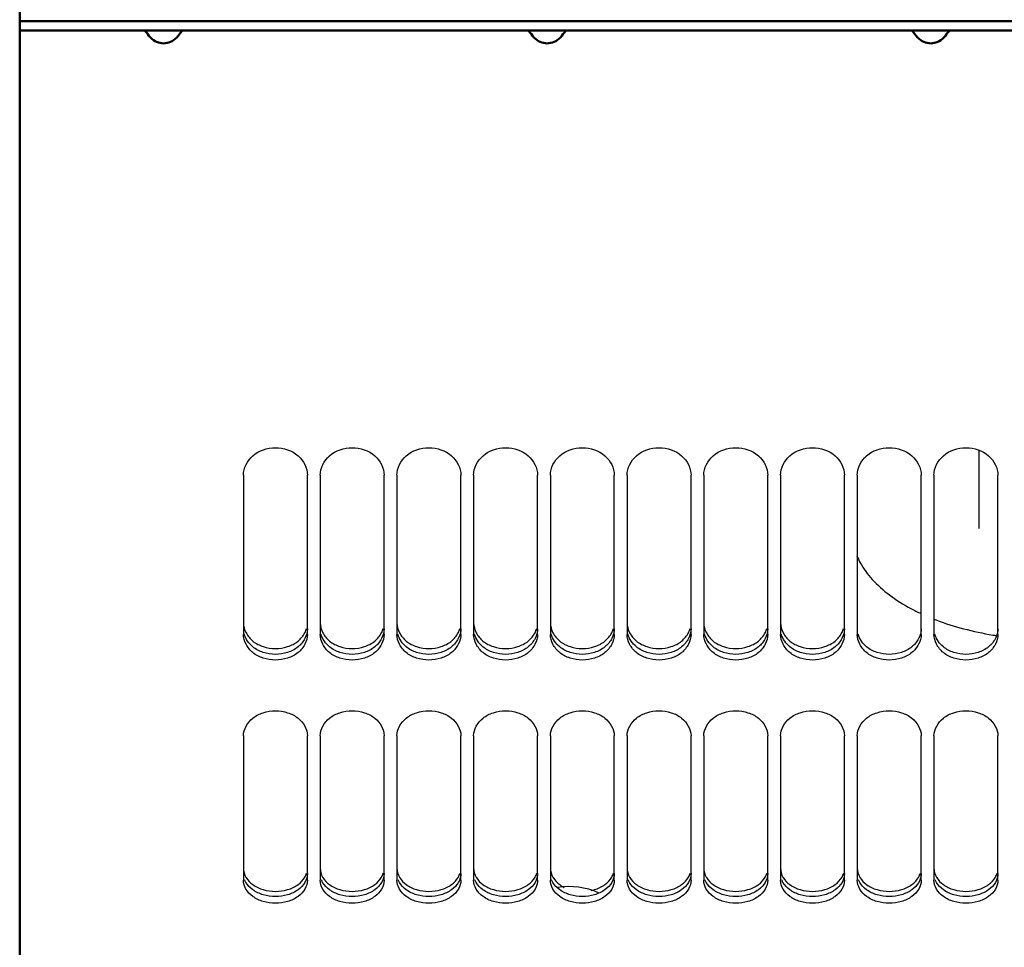
# Model space of a CAD drawing. Units: millimetres. Extents: x 2960 to 7712, y -1239 to 2121.
# Drawn here: x 5096 to 5250, y 614 to 759 of the extents above; entities that cross this region are included whole.
import ezdxf

# ---------------------------------------------------------------- set-up
doc = ezdxf.new("R2010")
doc.units = ezdxf.units.MM
doc.header["$LTSCALE"] = 65.395
doc.layers.add('Fin', color=4, linetype='CONTINUOUS', lineweight=25)
doc.layers.add('Fort', color=7, linetype='CONTINUOUS', lineweight=50)

msp = doc.modelspace()

# ---------------------------------------------------------------- linework, layer by layer
at = {"layer": 'Fin'}
for p, q in [((5246.097563, 691.87575344), (5246.097563, 679.65080249)), ((5131.097563, 687.9828116), (5131.097563, 663.05915078)), ((5141.097563, 663.05915078), (5141.097563, 687.9828116)), ((5143.097563, 687.9828116), (5143.097563, 663.05915078)), ((5153.097563, 663.05915078), (5153.097563, 687.9828116)), ((5155.097563, 687.9828116), (5155.097563, 663.05915078)), ((5165.097563, 663.05915078), (5165.097563, 687.9828116)), ((5167.097563, 687.9828116), (5167.097563, 663.05915078)), ((5177.097563, 663.05915078), (5177.097563, 687.9828116)), ((5179.097563, 687.9828116), (5179.097563, 663.05915078)), ((5189.097563, 663.05915078), (5189.097563, 687.9828116)), ((5191.097563, 687.9828116), (5191.097563, 663.05915078)), ((5201.097563, 663.05915078), (5201.097563, 687.9828116)), ((5203.097563, 687.9828116), (5203.097563, 663.05915078)), ((5213.097563, 663.05915078), (5213.097563, 687.9828116)), ((5215.097563, 687.9828116), (5215.097563, 663.05915078)), ((5225.097563, 663.05915078), (5225.097563, 687.9828116)), ((5227.097563, 687.9828116), (5227.097563, 663.05915078)), ((5237.097563, 663.05915078), (5237.097563, 687.9828116)), ((5239.097563, 687.9828116), (5239.097563, 663.05915078)), ((5249.097563, 663.05915078), (5249.097563, 687.9828116)), ((5131.097563, 647.18692048), (5131.097563, 624.59636273)), ((5141.097563, 624.59636273), (5141.097563, 647.18692048)), ((5143.097563, 647.18692048), (5143.097563, 624.59636273)), ((5153.097563, 624.59636273), (5153.097563, 647.18692048)), ((5155.097563, 647.18692048), (5155.097563, 624.59636273)), ((5165.097563, 624.59636273), (5165.097563, 647.18692048)), ((5167.097563, 647.18692048), (5167.097563, 624.59636273)), ((5177.097563, 624.59636273), (5177.097563, 647.18692048)), ((5179.097563, 647.18692048), (5179.097563, 624.59636273)), ((5189.097563, 624.59636273), (5189.097563, 647.18692048)), ((5191.097563, 647.18692048), (5191.097563, 624.59636273)), ((5201.097563, 624.59636273), (5201.097563, 647.18692048)), ((5203.097563, 647.18692048), (5203.097563, 624.59636273)), ((5213.097563, 624.59636273), (5213.097563, 647.18692048)), ((5215.097563, 647.18692048), (5215.097563, 624.59636273)), ((5225.097563, 624.59636273), (5225.097563, 647.18692048)), ((5227.097563, 647.18692048), (5227.097563, 624.59636273)), ((5237.097563, 624.59636273), (5237.097563, 647.18692048)), ((5239.097563, 647.18692048), (5239.097563, 624.59636273)), ((5249.097563, 624.59636273), (5249.097563, 647.18692048))]:
    msp.add_line(p, q, dxfattribs=at)
msp.add_arc((5182.097563, 612.58330897), 11, 65.670450694, 99.6568199217, dxfattribs=at)
for points, start_tangent, end_tangent in [([(5131.097563, 687.9828116), (5132.56202909, 691.00261623), (5136.097563, 692.25832372), (5139.6330969, 691.00261623), (5141.097563, 687.9828116)], (0, 1), (0, -1)), ([(5143.097563, 687.9828116), (5144.56202909, 691.00261623), (5148.097563, 692.25832372), (5151.6330969, 691.00261623), (5153.097563, 687.9828116)], (0, 1), (0, -1)), ([(5155.097563, 687.9828116), (5156.56202909, 691.00261623), (5160.097563, 692.25832372), (5163.6330969, 691.00261623), (5165.097563, 687.9828116)], (0, 1), (0, -1)), ([(5167.097563, 687.9828116), (5168.56202909, 691.00261623), (5172.097563, 692.25832372), (5175.6330969, 691.00261623), (5177.097563, 687.9828116)], (0, 1), (0, -1)), ([(5179.097563, 687.9828116), (5180.56202909, 691.00261623), (5184.097563, 692.25832372), (5187.6330969, 691.00261623), (5189.097563, 687.9828116)], (0, 1), (0, -1)), ([(5191.097563, 687.9828116), (5192.56202909, 691.00261623), (5196.097563, 692.25832372), (5199.6330969, 691.00261623), (5201.097563, 687.9828116)], (0, 1), (0, -1)), ([(5203.097563, 687.9828116), (5204.56202909, 691.00261623), (5208.097563, 692.25832372), (5211.6330969, 691.00261623), (5213.097563, 687.9828116)], (0, 1), (0, -1)), ([(5215.097563, 687.9828116), (5216.56202909, 691.00261623), (5220.097563, 692.25832372), (5223.6330969, 691.00261623), (5225.097563, 687.9828116)], (0, 1), (0, -1)), ([(5227.097563, 687.9828116), (5228.56202909, 691.00261623), (5232.097563, 692.25832372), (5235.6330969, 691.00261623), (5237.097563, 687.9828116)], (0, 1), (0, -1)), ([(5239.097563, 687.9828116), (5240.56202909, 691.00261623), (5244.097563, 692.25832372), (5247.6330969, 691.00261623), (5249.097563, 687.9828116)], (0, 1), (0, -1)), ([(5227.01742627, 675.35375225), (5227.55241402, 674.27834934), (5229.45125111, 671.66115845), (5232.13600844, 669.23176681), (5235.49236588, 667.10628549), (5237.06995219, 666.31859751)], (0.4004973735, -0.9162979067), (0.9065536309, -0.4220906471)), ([(5239.09114762, 665.45402012), (5239.38315917, 665.34076987), (5239.52841769, 665.28544081)], (0.9308579, -0.3653814035), (0.9352088573, -0.3540965875)), ([(5239.52841769, 665.28544081), (5243.69386704, 663.95362295), (5248.31841604, 662.95506414)], (0.9352088573, -0.3540965873), (0.9860400902, -0.1665080795)), ([(5131.097563, 664.85365142), (5131.49927385, 663.32048604)], (0, -1), (0.4622191, -0.8867657546)), ([(5141.097563, 663.94516177), (5140.69581155, 662.41526856)], (0, -1), (-0.4630132108, -0.8863513788)), ([(5140.69585215, 663.32048604), (5140.96352888, 663.97473376)], (0.4622190999, 0.8867657547), (0.2872206328, 0.9578644518)), ([(5143.097563, 664.85365142), (5143.49927385, 663.32048604)], (0, -1), (0.4622191, -0.8867657546)), ([(5153.097563, 663.94516177), (5152.69581155, 662.41526856)], (0, -1), (-0.4630132108, -0.8863513788)), ([(5152.69585215, 663.32048604), (5152.96352888, 663.97473376)], (0.4622190999, 0.8867657547), (0.2872206328, 0.9578644518)), ([(5155.097563, 664.85365142), (5155.49927385, 663.32048604)], (0, -1), (0.4622191, -0.8867657546)), ([(5165.097563, 663.94516177), (5164.69581155, 662.41526856)], (0, -1), (-0.4630132108, -0.8863513788)), ([(5164.69585215, 663.32048604), (5164.96352888, 663.97473376)], (0.4622190999, 0.8867657547), (0.2872206328, 0.9578644518)), ([(5167.097563, 664.85365142), (5167.49927385, 663.32048604)], (0, -1), (0.4622191, -0.8867657546)), ([(5177.097563, 663.94516177), (5176.69581155, 662.41526856)], (0, -1), (-0.4630132108, -0.8863513788)), ([(5176.69585215, 663.32048604), (5176.96352888, 663.97473376)], (0.4622190999, 0.8867657547), (0.2872206328, 0.9578644518)), ([(5179.097563, 664.85365142), (5179.49927385, 663.32048604)], (0, -1), (0.4622191, -0.8867657546)), ([(5189.097563, 663.94516177), (5188.69581155, 662.41526856)], (0, -1), (-0.4630132108, -0.8863513788)), ([(5188.69585215, 663.32048604), (5188.96352888, 663.97473376)], (0.4622190999, 0.8867657547), (0.2872206328, 0.9578644518)), ([(5191.097563, 664.85365142), (5191.49927385, 663.32048604)], (0, -1), (0.4622191, -0.8867657546)), ([(5201.097563, 663.94516177), (5200.69581155, 662.41526856)], (0, -1), (-0.4630132108, -0.8863513788)), ([(5200.69585215, 663.32048604), (5200.96352888, 663.97473376)], (0.4622190999, 0.8867657547), (0.2872206328, 0.9578644518)), ([(5203.097563, 664.85365142), (5203.49927385, 663.32048604)], (0, -1), (0.4622191, -0.8867657546)), ([(5213.097563, 663.94516177), (5212.69581155, 662.41526856)], (0, -1), (-0.4630132108, -0.8863513788)), ([(5212.69585215, 663.32048604), (5212.96352888, 663.97473376)], (0.4622190999, 0.8867657547), (0.2872206328, 0.9578644518)), ([(5215.097563, 664.85365142), (5215.49927385, 663.32048604)], (0, -1), (0.4622191, -0.8867657546)), ([(5225.097563, 663.94516177), (5224.69581155, 662.41526856)], (0, -1), (-0.4630132108, -0.8863513788)), ([(5224.69585215, 663.32048604), (5224.96352888, 663.97473376)], (0.4622190999, 0.8867657547), (0.2872206328, 0.9578644518)), ([(5237.097563, 663.94516177), (5236.69581155, 662.41526856)], (0, -1), (-0.4630132108, -0.8863513788)), ([(5249.097563, 663.94516177), (5248.69581155, 662.41526856)], (0, -1), (-0.4630132108, -0.8863513788)), ([(5131.50068893, 661.52054995), (5131.097563, 663.05915078)], (-0.4622666404, 0.886740973), (0, 1)), ([(5132.5609024, 661.10610586), (5131.2257639, 663.08779896)], (-0.7704743873, 0.637470955), (-0.2820772713, 0.9593916891)), ([(5131.49927385, 663.32048604), (5132.56090235, 662.00860314)], (0.4622191, -0.8867657546), (0.7698686922, -0.6382023165)), ([(5140.69581155, 662.41526856), (5139.63422359, 661.10610586)], (-0.4630132109, -0.8863513787), (-0.7704743873, -0.637470955)), ([(5139.63422364, 662.00860314), (5140.69585215, 663.32048604)], (0.7698686922, 0.6382023165), (0.4622191, 0.8867657546)), ([(5141.097563, 663.05915078), (5140.69443706, 661.52054995)], (0, -1), (-0.4622666404, -0.886740973)), ([(5143.50068893, 661.52054995), (5143.097563, 663.05915078)], (-0.4622666404, 0.886740973), (0, 1)), ([(5144.5609024, 661.10610586), (5143.2257639, 663.08779896)], (-0.7704743873, 0.637470955), (-0.2820772713, 0.9593916891)), ([(5143.49927385, 663.32048604), (5144.56090235, 662.00860314)], (0.4622191, -0.8867657546), (0.7698686922, -0.6382023165)), ([(5152.69581155, 662.41526856), (5151.63422359, 661.10610586)], (-0.4630132109, -0.8863513787), (-0.7704743873, -0.637470955)), ([(5151.63422364, 662.00860314), (5152.69585215, 663.32048604)], (0.7698686922, 0.6382023165), (0.4622191, 0.8867657546)), ([(5153.097563, 663.05915078), (5152.69443706, 661.52054995)], (0, -1), (-0.4622666404, -0.886740973)), ([(5155.50068893, 661.52054995), (5155.097563, 663.05915078)], (-0.4622666404, 0.886740973), (0, 1)), ([(5156.5609024, 661.10610586), (5155.2257639, 663.08779896)], (-0.7704743873, 0.637470955), (-0.2820772713, 0.9593916891)), ([(5155.49927385, 663.32048604), (5156.56090235, 662.00860314)], (0.4622191, -0.8867657546), (0.7698686922, -0.6382023165)), ([(5164.69581155, 662.41526856), (5163.63422359, 661.10610586)], (-0.4630132109, -0.8863513787), (-0.7704743873, -0.637470955)), ([(5163.63422364, 662.00860314), (5164.69585215, 663.32048604)], (0.7698686922, 0.6382023165), (0.4622191, 0.8867657546)), ([(5165.097563, 663.05915078), (5164.69443706, 661.52054995)], (0, -1), (-0.4622666404, -0.886740973)), ([(5167.50068893, 661.52054995), (5167.097563, 663.05915078)], (-0.4622666404, 0.886740973), (0, 1)), ([(5168.5609024, 661.10610586), (5167.2257639, 663.08779896)], (-0.7704743873, 0.637470955), (-0.2820772713, 0.9593916891)), ([(5167.49927385, 663.32048604), (5168.56090235, 662.00860314)], (0.4622191, -0.8867657546), (0.7698686922, -0.6382023165)), ([(5176.69581155, 662.41526856), (5175.63422359, 661.10610586)], (-0.4630132109, -0.8863513787), (-0.7704743873, -0.637470955)), ([(5175.63422364, 662.00860314), (5176.69585215, 663.32048604)], (0.7698686922, 0.6382023165), (0.4622191, 0.8867657546)), ([(5177.097563, 663.05915078), (5176.69443706, 661.52054995)], (0, -1), (-0.4622666404, -0.886740973)), ([(5179.50068893, 661.52054995), (5179.097563, 663.05915078)], (-0.4622666404, 0.886740973), (0, 1)), ([(5180.5609024, 661.10610586), (5179.2257639, 663.08779896)], (-0.7704743873, 0.637470955), (-0.2820772713, 0.9593916891)), ([(5179.49927385, 663.32048604), (5180.56090235, 662.00860314)], (0.4622191, -0.8867657546), (0.7698686922, -0.6382023165)), ([(5188.69581155, 662.41526856), (5187.63422359, 661.10610586)], (-0.4630132109, -0.8863513787), (-0.7704743873, -0.637470955)), ([(5187.63422364, 662.00860314), (5188.69585215, 663.32048604)], (0.7698686922, 0.6382023165), (0.4622191, 0.8867657546)), ([(5189.097563, 663.05915078), (5188.69443706, 661.52054995)], (0, -1), (-0.4622666404, -0.886740973)), ([(5191.50068893, 661.52054995), (5191.097563, 663.05915078)], (-0.4622666404, 0.886740973), (0, 1)), ([(5192.5609024, 661.10610586), (5191.2257639, 663.08779896)], (-0.7704743873, 0.637470955), (-0.2820772713, 0.9593916891)), ([(5191.49927385, 663.32048604), (5192.56090235, 662.00860314)], (0.4622191, -0.8867657546), (0.7698686922, -0.6382023165)), ([(5200.69581155, 662.41526856), (5199.63422359, 661.10610586)], (-0.4630132109, -0.8863513787), (-0.7704743873, -0.637470955)), ([(5199.63422364, 662.00860314), (5200.69585215, 663.32048604)], (0.7698686922, 0.6382023165), (0.4622191, 0.8867657546)), ([(5201.097563, 663.05915078), (5200.69443706, 661.52054995)], (0, -1), (-0.4622666404, -0.886740973)), ([(5203.50068893, 661.52054995), (5203.097563, 663.05915078)], (-0.4622666404, 0.886740973), (0, 1)), ([(5204.5609024, 661.10610586), (5203.2257639, 663.08779896)], (-0.7704743873, 0.637470955), (-0.2820772713, 0.9593916891)), ([(5203.49927385, 663.32048604), (5204.56090235, 662.00860314)], (0.4622191, -0.8867657546), (0.7698686922, -0.6382023165)), ([(5212.69581155, 662.41526856), (5211.63422359, 661.10610586)], (-0.4630132109, -0.8863513787), (-0.7704743873, -0.637470955)), ([(5211.63422364, 662.00860314), (5212.69585215, 663.32048604)], (0.7698686922, 0.6382023165), (0.4622191, 0.8867657546)), ([(5213.097563, 663.05915078), (5212.69443706, 661.52054995)], (0, -1), (-0.4622666404, -0.886740973)), ([(5215.50068893, 661.52054995), (5215.097563, 663.05915078)], (-0.4622666404, 0.886740973), (0, 1)), ([(5216.5609024, 661.10610586), (5215.2257639, 663.08779896)], (-0.7704743873, 0.637470955), (-0.2820772713, 0.9593916891)), ([(5215.49927385, 663.32048604), (5216.56090235, 662.00860314)], (0.4622191, -0.8867657546), (0.7698686922, -0.6382023165)), ([(5224.69581155, 662.41526856), (5223.63422359, 661.10610586)], (-0.4630132109, -0.8863513787), (-0.7704743873, -0.637470955)), ([(5223.63422364, 662.00860314), (5224.69585215, 663.32048604)], (0.7698686922, 0.6382023165), (0.4622191, 0.8867657546)), ([(5225.097563, 663.05915078), (5224.69443706, 661.52054995)], (0, -1), (-0.4622666404, -0.886740973)), ([(5227.50068893, 661.52054995), (5227.097563, 663.05915078)], (-0.4622666404, 0.886740973), (0, 1)), ([(5228.5609024, 661.10610586), (5227.2257639, 663.08779896)], (-0.7704743873, 0.637470955), (-0.2820772713, 0.9593916891)), ([(5236.69581155, 662.41526856), (5235.63422359, 661.10610586)], (-0.4630132109, -0.8863513787), (-0.7704743873, -0.637470955)), ([(5237.097563, 663.05915078), (5236.69443706, 661.52054995)], (0, -1), (-0.4622666404, -0.886740973)), ([(5239.50068893, 661.52054995), (5239.097563, 663.05915078)], (-0.4622666404, 0.886740973), (0, 1)), ([(5240.5609024, 661.10610586), (5239.2257639, 663.08779896)], (-0.7704743873, 0.637470955), (-0.2820772713, 0.9593916891)), ([(5248.69581155, 662.41526856), (5247.63422359, 661.10610586)], (-0.4630132109, -0.8863513787), (-0.7704743873, -0.637470955)), ([(5248.31841604, 662.95506414), (5248.83007037, 662.87114567)], (0.9860400902, -0.1665080792), (0.9875659986, -0.1572049564)), ([(5249.097563, 663.05915078), (5248.69443706, 661.52054995)], (0, -1), (-0.4622666404, -0.886740973)), ([(5140.69443706, 661.52054995), (5139.6330969, 660.20832336), (5138.00877653, 659.34251187), (5136.097563, 659.03303654), (5134.18634946, 659.34251187), (5132.56202909, 660.20832336), (5131.50068893, 661.52054995)], (-0.4622666405, -0.8867409729), (-0.4622666405, 0.8867409729)), ([(5132.56090235, 662.00860314), (5134.18634946, 661.14330793), (5136.097563, 660.83434713), (5138.00877653, 661.14330793), (5139.63422364, 662.00860314)], (0.7698686923, -0.6382023164), (0.7698686923, 0.6382023164)), ([(5139.63422359, 661.10610586), (5138.00877653, 660.24265456), (5136.097563, 659.93435595), (5134.18634946, 660.24265456), (5132.5609024, 661.10610586)], (-0.7704743873, -0.6374709551), (-0.7704743873, 0.6374709551)), ([(5152.69443706, 661.52054995), (5151.6330969, 660.20832336), (5150.00877653, 659.34251187), (5148.097563, 659.03303654), (5146.18634946, 659.34251187), (5144.56202909, 660.20832336), (5143.50068893, 661.52054995)], (-0.4622666405, -0.8867409729), (-0.4622666405, 0.8867409729)), ([(5144.56090235, 662.00860314), (5146.18634946, 661.14330793), (5148.097563, 660.83434713), (5150.00877653, 661.14330793), (5151.63422364, 662.00860314)], (0.7698686923, -0.6382023164), (0.7698686923, 0.6382023164)), ([(5151.63422359, 661.10610586), (5150.00877653, 660.24265456), (5148.097563, 659.93435595), (5146.18634946, 660.24265456), (5144.5609024, 661.10610586)], (-0.7704743873, -0.6374709551), (-0.7704743873, 0.6374709551)), ([(5164.69443706, 661.52054995), (5163.6330969, 660.20832336), (5162.00877653, 659.34251187), (5160.097563, 659.03303654), (5158.18634946, 659.34251187), (5156.56202909, 660.20832336), (5155.50068893, 661.52054995)], (-0.4622666405, -0.8867409729), (-0.4622666405, 0.8867409729)), ([(5156.56090235, 662.00860314), (5158.18634946, 661.14330793), (5160.097563, 660.83434713), (5162.00877653, 661.14330793), (5163.63422364, 662.00860314)], (0.7698686923, -0.6382023164), (0.7698686923, 0.6382023164)), ([(5163.63422359, 661.10610586), (5162.00877653, 660.24265456), (5160.097563, 659.93435595), (5158.18634946, 660.24265456), (5156.5609024, 661.10610586)], (-0.7704743873, -0.6374709551), (-0.7704743873, 0.6374709551)), ([(5176.69443706, 661.52054995), (5175.6330969, 660.20832336), (5174.00877653, 659.34251187), (5172.097563, 659.03303654), (5170.18634946, 659.34251187), (5168.56202909, 660.20832336), (5167.50068893, 661.52054995)], (-0.4622666405, -0.8867409729), (-0.4622666405, 0.8867409729)), ([(5168.56090235, 662.00860314), (5170.18634946, 661.14330793), (5172.097563, 660.83434713), (5174.00877653, 661.14330793), (5175.63422364, 662.00860314)], (0.7698686923, -0.6382023164), (0.7698686923, 0.6382023164)), ([(5175.63422359, 661.10610586), (5174.00877653, 660.24265456), (5172.097563, 659.93435595), (5170.18634946, 660.24265456), (5168.5609024, 661.10610586)], (-0.7704743873, -0.6374709551), (-0.7704743873, 0.6374709551)), ([(5188.69443706, 661.52054995), (5187.6330969, 660.20832336), (5186.00877653, 659.34251187), (5184.097563, 659.03303654), (5182.18634946, 659.34251187), (5180.56202909, 660.20832336), (5179.50068893, 661.52054995)], (-0.4622666405, -0.8867409729), (-0.4622666405, 0.8867409729)), ([(5180.56090235, 662.00860314), (5182.18634946, 661.14330793), (5184.097563, 660.83434713), (5186.00877653, 661.14330793), (5187.63422364, 662.00860314)], (0.7698686923, -0.6382023164), (0.7698686923, 0.6382023164)), ([(5187.63422359, 661.10610586), (5186.00877653, 660.24265456), (5184.097563, 659.93435595), (5182.18634946, 660.24265456), (5180.5609024, 661.10610586)], (-0.7704743873, -0.6374709551), (-0.7704743873, 0.6374709551)), ([(5200.69443706, 661.52054995), (5199.6330969, 660.20832336), (5198.00877653, 659.34251187), (5196.097563, 659.03303654), (5194.18634946, 659.34251187), (5192.56202909, 660.20832336), (5191.50068893, 661.52054995)], (-0.4622666405, -0.8867409729), (-0.4622666405, 0.8867409729)), ([(5192.56090235, 662.00860314), (5194.18634946, 661.14330793), (5196.097563, 660.83434713), (5198.00877653, 661.14330793), (5199.63422364, 662.00860314)], (0.7698686923, -0.6382023164), (0.7698686923, 0.6382023164)), ([(5199.63422359, 661.10610586), (5198.00877653, 660.24265456), (5196.097563, 659.93435595), (5194.18634946, 660.24265456), (5192.5609024, 661.10610586)], (-0.7704743873, -0.6374709551), (-0.7704743873, 0.6374709551)), ([(5212.69443706, 661.52054995), (5211.6330969, 660.20832336), (5210.00877653, 659.34251187), (5208.097563, 659.03303654), (5206.18634946, 659.34251187), (5204.56202909, 660.20832336), (5203.50068893, 661.52054995)], (-0.4622666405, -0.8867409729), (-0.4622666405, 0.8867409729)), ([(5204.56090235, 662.00860314), (5206.18634946, 661.14330793), (5208.097563, 660.83434713), (5210.00877653, 661.14330793), (5211.63422364, 662.00860314)], (0.7698686923, -0.6382023164), (0.7698686923, 0.6382023164)), ([(5211.63422359, 661.10610586), (5210.00877653, 660.24265456), (5208.097563, 659.93435595), (5206.18634946, 660.24265456), (5204.5609024, 661.10610586)], (-0.7704743873, -0.6374709551), (-0.7704743873, 0.6374709551)), ([(5224.69443706, 661.52054995), (5223.6330969, 660.20832336), (5222.00877653, 659.34251187), (5220.097563, 659.03303654), (5218.18634946, 659.34251187), (5216.56202909, 660.20832336), (5215.50068893, 661.52054995)], (-0.4622666405, -0.8867409729), (-0.4622666405, 0.8867409729)), ([(5216.56090235, 662.00860314), (5218.18634946, 661.14330793), (5220.097563, 660.83434713), (5222.00877653, 661.14330793), (5223.63422364, 662.00860314)], (0.7698686923, -0.6382023164), (0.7698686923, 0.6382023164)), ([(5223.63422359, 661.10610586), (5222.00877653, 660.24265456), (5220.097563, 659.93435595), (5218.18634946, 660.24265456), (5216.5609024, 661.10610586)], (-0.7704743873, -0.6374709551), (-0.7704743873, 0.6374709551)), ([(5236.69443706, 661.52054995), (5235.6330969, 660.20832336), (5234.00877653, 659.34251187), (5232.097563, 659.03303654), (5230.18634946, 659.34251187), (5228.56202909, 660.20832336), (5227.50068893, 661.52054995)], (-0.4622666405, -0.8867409729), (-0.4622666405, 0.8867409729)), ([(5235.63422359, 661.10610586), (5234.00877653, 660.24265456), (5232.097563, 659.93435595), (5230.18634946, 660.24265456), (5228.5609024, 661.10610586)], (-0.7704743873, -0.6374709551), (-0.7704743873, 0.6374709551)), ([(5248.69443706, 661.52054995), (5247.6330969, 660.20832336), (5246.00877653, 659.34251187), (5244.097563, 659.03303654), (5242.18634946, 659.34251187), (5240.56202909, 660.20832336), (5239.50068893, 661.52054995)], (-0.4622666405, -0.8867409729), (-0.4622666405, 0.8867409729)), ([(5247.63422359, 661.10610586), (5246.00877653, 660.24265456), (5244.097563, 659.93435595), (5242.18634946, 660.24265456), (5240.5609024, 661.10610586)], (-0.7704743873, -0.6374709551), (-0.7704743873, 0.6374709551)), ([(5131.097563, 647.18692048), (5132.56202909, 649.94713091), (5134.18634946, 650.79274877), (5136.097563, 651.09628062), (5138.00877653, 650.79274877), (5139.6330969, 649.94713091), (5141.097563, 647.18692048)], (0, 1), (0, -1)), ([(5143.097563, 647.18692048), (5144.56202909, 649.94713091), (5146.18634946, 650.79274877), (5148.097563, 651.09628062), (5150.00877653, 650.79274877), (5151.6330969, 649.94713091), (5153.097563, 647.18692048)], (0, 1), (0, -1)), ([(5155.097563, 647.18692048), (5156.56202909, 649.94713091), (5158.18634946, 650.79274877), (5160.097563, 651.09628062), (5162.00877653, 650.79274877), (5163.6330969, 649.94713091), (5165.097563, 647.18692048)], (0, 1), (0, -1)), ([(5167.097563, 647.18692048), (5168.56202909, 649.94713091), (5170.18634946, 650.79274877), (5172.097563, 651.09628062), (5174.00877653, 650.79274877), (5175.6330969, 649.94713091), (5177.097563, 647.18692048)], (0, 1), (0, -1)), ([(5179.097563, 647.18692048), (5180.56202909, 649.94713091), (5182.18634946, 650.79274877), (5184.097563, 651.09628062), (5186.00877653, 650.79274877), (5187.6330969, 649.94713091), (5189.097563, 647.18692048)], (0, 1), (0, -1)), ([(5191.097563, 647.18692048), (5192.56202909, 649.94713091), (5194.18634946, 650.79274877), (5196.097563, 651.09628062), (5198.00877653, 650.79274877), (5199.6330969, 649.94713091), (5201.097563, 647.18692048)], (0, 1), (0, -1)), ([(5203.097563, 647.18692048), (5204.56202909, 649.94713091), (5206.18634946, 650.79274877), (5208.097563, 651.09628062), (5210.00877653, 650.79274877), (5211.6330969, 649.94713091), (5213.097563, 647.18692048)], (0, 1), (0, -1)), ([(5215.097563, 647.18692048), (5216.56202909, 649.94713091), (5218.18634946, 650.79274877), (5220.097563, 651.09628062), (5222.00877653, 650.79274877), (5223.6330969, 649.94713091), (5225.097563, 647.18692048)], (0, 1), (0, -1)), ([(5227.097563, 647.18692048), (5228.56202909, 649.94713091), (5230.18634946, 650.79274877), (5232.097563, 651.09628062), (5234.00877653, 650.79274877), (5235.6330969, 649.94713091), (5237.097563, 647.18692048)], (0, 1), (0, -1)), ([(5239.097563, 647.18692048), (5240.56202909, 649.94713091), (5242.18634946, 650.79274877), (5244.097563, 651.09628062), (5246.00877653, 650.79274877), (5247.6330969, 649.94713091), (5249.097563, 647.18692048)], (0, 1), (0, -1)), ([(5131.097563, 626.44575775), (5131.48348536, 625.05940483), (5131.52272082, 624.9922211)], (0, -1), (0.5147947991, -0.8573134286)), ([(5141.097563, 625.62862006), (5140.71175654, 624.24623762)], (0, -1), (-0.4945945797, -0.8691238127)), ([(5140.71175696, 625.05960976), (5140.97339039, 625.66022402)], (0.4936203818, 0.8696774797), (0.2979976531, 0.9545666026)), ([(5143.097563, 626.44575775), (5143.48348536, 625.05940483), (5143.52272082, 624.9922211)], (0, -1), (0.5147947991, -0.8573134286)), ([(5153.097563, 625.62862006), (5152.71175654, 624.24623762)], (0, -1), (-0.4945945797, -0.8691238127)), ([(5152.71175696, 625.05960976), (5152.97339039, 625.66022402)], (0.4936203818, 0.8696774797), (0.2979976531, 0.9545666026)), ([(5155.097563, 626.44575775), (5155.48348536, 625.05940483), (5155.52272082, 624.9922211)], (0, -1), (0.5147947991, -0.8573134286)), ([(5165.097563, 625.62862006), (5164.71175654, 624.24623762)], (0, -1), (-0.4945945797, -0.8691238127)), ([(5164.71175696, 625.05960976), (5164.97339039, 625.66022402)], (0.4936203818, 0.8696774797), (0.2979976531, 0.9545666026)), ([(5167.097563, 626.44575775), (5167.48348536, 625.05940483), (5167.52272082, 624.9922211)], (0, -1), (0.5147947991, -0.8573134286)), ([(5177.097563, 625.62862006), (5176.71175654, 624.24623762)], (0, -1), (-0.4945945797, -0.8691238127)), ([(5176.71175696, 625.05960976), (5176.97339039, 625.66022402)], (0.4936203818, 0.8696774797), (0.2979976531, 0.9545666026)), ([(5179.097563, 626.44575775), (5179.48348536, 625.05940483), (5179.52272082, 624.9922211)], (0, -1), (0.5147947991, -0.8573134286)), ([(5189.097563, 625.62862006), (5188.71175654, 624.24623762)], (0, -1), (-0.4945945797, -0.8691238127)), ([(5188.71175696, 625.05960976), (5188.97339039, 625.66022402)], (0.4936203818, 0.8696774797), (0.2979976531, 0.9545666026)), ([(5191.097563, 626.44575775), (5191.48348536, 625.05940483), (5191.52272082, 624.9922211)], (0, -1), (0.5147947991, -0.8573134286)), ([(5201.097563, 625.62862006), (5200.71175654, 624.24623762)], (0, -1), (-0.4945945797, -0.8691238127)), ([(5200.71175696, 625.05960976), (5200.97339039, 625.66022402)], (0.4936203818, 0.8696774797), (0.2979976531, 0.9545666026)), ([(5203.097563, 626.44575775), (5203.48348536, 625.05940483), (5203.52272082, 624.9922211)], (0, -1), (0.5147947991, -0.8573134286)), ([(5213.097563, 625.62862006), (5212.71175654, 624.24623762)], (0, -1), (-0.4945945797, -0.8691238127)), ([(5212.71175696, 625.05960976), (5212.97339039, 625.66022402)], (0.4936203818, 0.8696774797), (0.2979976531, 0.9545666026)), ([(5215.097563, 626.44575775), (5215.48348536, 625.05940483), (5215.52272082, 624.9922211)], (0, -1), (0.5147947991, -0.8573134286)), ([(5225.097563, 625.62862006), (5224.71175654, 624.24623762)], (0, -1), (-0.4945945797, -0.8691238127)), ([(5224.71175696, 625.05960976), (5224.97339039, 625.66022402)], (0.4936203818, 0.8696774797), (0.2979976531, 0.9545666026)), ([(5227.097563, 626.44575775), (5227.48348536, 625.05940483), (5227.52272082, 624.9922211)], (0, -1), (0.5147947991, -0.8573134286)), ([(5237.097563, 625.62862006), (5236.71175654, 624.24623762)], (0, -1), (-0.4945945797, -0.8691238127)), ([(5236.71175696, 625.05960976), (5236.97339039, 625.66022402)], (0.4936203818, 0.8696774797), (0.2979976531, 0.9545666026)), ([(5239.097563, 626.44575775), (5239.48348536, 625.05940483), (5239.52272082, 624.9922211)], (0, -1), (0.5147947991, -0.8573134286)), ([(5249.097563, 625.62862006), (5248.71175654, 624.24623762)], (0, -1), (-0.4945945797, -0.8691238127)), ([(5248.71175696, 625.05960976), (5248.97339039, 625.66022402)], (0.4936203818, 0.8696774797), (0.2979976531, 0.9545666026)), ([(5131.48479412, 623.20619404), (5131.097563, 624.59636273)], (-0.4940300777, 0.8694448127), (0, 1)), ([(5132.56088813, 623.0783063), (5131.48348536, 624.24603396), (5131.29332028, 624.64273927)], (-0.8116008132, 0.5842123929), (-0.3668572613, 0.9302772435)), ([(5131.52272082, 624.9922211), (5132.56088815, 623.88846926)], (0.514794799, -0.8573134286), (0.8108289017, -0.5852832581)), ([(5132.56088815, 623.88846926), (5134.18634946, 623.11166861), (5136.097563, 622.83446617), (5138.00877653, 623.11166861), (5139.63423784, 623.88846926)], (0.8108289017, -0.5852832581), (0.8108289017, 0.5852832581)), ([(5139.63423784, 623.88846926), (5140.71175696, 625.05960976)], (0.8108289017, 0.5852832581), (0.493620382, 0.8696774796)), ([(5140.71175654, 624.24623762), (5139.63423786, 623.0783063)], (-0.4945945795, -0.8691238128), (-0.8116008131, -0.584212393)), ([(5141.097563, 624.59636273), (5140.71033187, 623.20619404)], (0, -1), (-0.4940300777, -0.8694448127)), ([(5143.48479412, 623.20619404), (5143.097563, 624.59636273)], (-0.4940300777, 0.8694448127), (0, 1)), ([(5144.56088813, 623.0783063), (5143.48348536, 624.24603396), (5143.29332028, 624.64273927)], (-0.8116008132, 0.5842123929), (-0.3668572613, 0.9302772435)), ([(5143.52272082, 624.9922211), (5144.56088815, 623.88846926)], (0.514794799, -0.8573134286), (0.8108289017, -0.5852832581)), ([(5144.56088815, 623.88846926), (5146.18634946, 623.11166861), (5148.097563, 622.83446617), (5150.00877653, 623.11166861), (5151.63423784, 623.88846926)], (0.8108289017, -0.5852832581), (0.8108289017, 0.5852832581)), ([(5151.63423784, 623.88846926), (5152.71175696, 625.05960976)], (0.8108289017, 0.5852832581), (0.493620382, 0.8696774796)), ([(5152.71175654, 624.24623762), (5151.63423786, 623.0783063)], (-0.4945945795, -0.8691238128), (-0.8116008131, -0.584212393)), ([(5153.097563, 624.59636273), (5152.71033187, 623.20619404)], (0, -1), (-0.4940300777, -0.8694448127)), ([(5155.48479412, 623.20619404), (5155.097563, 624.59636273)], (-0.4940300777, 0.8694448127), (0, 1)), ([(5156.56088813, 623.0783063), (5155.48348536, 624.24603396), (5155.29332028, 624.64273927)], (-0.8116008132, 0.5842123929), (-0.3668572613, 0.9302772435)), ([(5155.52272082, 624.9922211), (5156.56088815, 623.88846926)], (0.514794799, -0.8573134286), (0.8108289017, -0.5852832581)), ([(5156.56088815, 623.88846926), (5158.18634946, 623.11166861), (5160.097563, 622.83446617), (5162.00877653, 623.11166861), (5163.63423784, 623.88846926)], (0.8108289017, -0.5852832581), (0.8108289017, 0.5852832581)), ([(5163.63423784, 623.88846926), (5164.71175696, 625.05960976)], (0.8108289017, 0.5852832581), (0.493620382, 0.8696774796)), ([(5164.71175654, 624.24623762), (5163.63423786, 623.0783063)], (-0.4945945795, -0.8691238128), (-0.8116008131, -0.584212393)), ([(5165.097563, 624.59636273), (5164.71033187, 623.20619404)], (0, -1), (-0.4940300777, -0.8694448127)), ([(5167.48479412, 623.20619404), (5167.097563, 624.59636273)], (-0.4940300777, 0.8694448127), (0, 1)), ([(5168.56088813, 623.0783063), (5167.48348536, 624.24603396), (5167.29332028, 624.64273927)], (-0.8116008132, 0.5842123929), (-0.3668572613, 0.9302772435)), ([(5167.52272082, 624.9922211), (5168.56088815, 623.88846926)], (0.514794799, -0.8573134286), (0.8108289017, -0.5852832581)), ([(5168.56088815, 623.88846926), (5170.18634946, 623.11166861), (5172.097563, 622.83446617), (5174.00877653, 623.11166861), (5175.63423784, 623.88846926)], (0.8108289017, -0.5852832581), (0.8108289017, 0.5852832581)), ([(5175.63423784, 623.88846926), (5176.71175696, 625.05960976)], (0.8108289017, 0.5852832581), (0.493620382, 0.8696774796)), ([(5176.71175654, 624.24623762), (5175.63423786, 623.0783063)], (-0.4945945795, -0.8691238128), (-0.8116008131, -0.584212393)), ([(5177.097563, 624.59636273), (5176.71033187, 623.20619404)], (0, -1), (-0.4940300777, -0.8694448127)), ([(5179.48479412, 623.20619404), (5179.097563, 624.59636273)], (-0.4940300777, 0.8694448127), (0, 1)), ([(5180.56088813, 623.0783063), (5179.48348536, 624.24603396), (5179.29332028, 624.64273927)], (-0.8116008132, 0.5842123929), (-0.3668572613, 0.9302772435)), ([(5179.52272082, 624.9922211), (5180.56088815, 623.88846926)], (0.514794799, -0.8573134286), (0.8108289017, -0.5852832581)), ([(5180.56088815, 623.88846926), (5181.27907969, 623.46126757)], (0.8108289017, -0.585283258), (0.899166904, -0.4376058486)), ([(5185.47762485, 622.97740816), (5186.00877653, 623.11166861), (5187.63423784, 623.88846926)], (0.9787423974, 0.205093441), (0.8108289017, 0.5852832581)), ([(5187.63423784, 623.88846926), (5188.71175696, 625.05960976)], (0.8108289017, 0.5852832581), (0.493620382, 0.8696774796)), ([(5188.71175654, 624.24623762), (5187.63423786, 623.0783063)], (-0.4945945795, -0.8691238128), (-0.8116008131, -0.584212393)), ([(5189.097563, 624.59636273), (5188.71033187, 623.20619404)], (0, -1), (-0.4940300777, -0.8694448127)), ([(5191.48479412, 623.20619404), (5191.097563, 624.59636273)], (-0.4940300777, 0.8694448127), (0, 1)), ([(5192.56088813, 623.0783063), (5191.48348536, 624.24603396), (5191.29332028, 624.64273927)], (-0.8116008132, 0.5842123929), (-0.3668572613, 0.9302772435)), ([(5191.52272082, 624.9922211), (5192.56088815, 623.88846926)], (0.514794799, -0.8573134286), (0.8108289017, -0.5852832581)), ([(5192.56088815, 623.88846926), (5194.18634946, 623.11166861), (5196.097563, 622.83446617), (5198.00877653, 623.11166861), (5199.63423784, 623.88846926)], (0.8108289017, -0.5852832581), (0.8108289017, 0.5852832581)), ([(5199.63423784, 623.88846926), (5200.71175696, 625.05960976)], (0.8108289017, 0.5852832581), (0.493620382, 0.8696774796)), ([(5200.71175654, 624.24623762), (5199.63423786, 623.0783063)], (-0.4945945795, -0.8691238128), (-0.8116008131, -0.584212393)), ([(5201.097563, 624.59636273), (5200.71033187, 623.20619404)], (0, -1), (-0.4940300777, -0.8694448127)), ([(5203.48479412, 623.20619404), (5203.097563, 624.59636273)], (-0.4940300777, 0.8694448127), (0, 1)), ([(5204.56088813, 623.0783063), (5203.48348536, 624.24603396), (5203.29332028, 624.64273927)], (-0.8116008132, 0.5842123929), (-0.3668572613, 0.9302772435)), ([(5203.52272082, 624.9922211), (5204.56088815, 623.88846926)], (0.514794799, -0.8573134286), (0.8108289017, -0.5852832581)), ([(5204.56088815, 623.88846926), (5206.18634946, 623.11166861), (5208.097563, 622.83446617), (5210.00877653, 623.11166861), (5211.63423784, 623.88846926)], (0.8108289017, -0.5852832581), (0.8108289017, 0.5852832581)), ([(5211.63423784, 623.88846926), (5212.71175696, 625.05960976)], (0.8108289017, 0.5852832581), (0.493620382, 0.8696774796)), ([(5212.71175654, 624.24623762), (5211.63423786, 623.0783063)], (-0.4945945795, -0.8691238128), (-0.8116008131, -0.584212393)), ([(5213.097563, 624.59636273), (5212.71033187, 623.20619404)], (0, -1), (-0.4940300777, -0.8694448127)), ([(5215.48479412, 623.20619404), (5215.097563, 624.59636273)], (-0.4940300777, 0.8694448127), (0, 1)), ([(5216.56088813, 623.0783063), (5215.48348536, 624.24603396), (5215.29332028, 624.64273927)], (-0.8116008132, 0.5842123929), (-0.3668572613, 0.9302772435)), ([(5215.52272082, 624.9922211), (5216.56088815, 623.88846926)], (0.514794799, -0.8573134286), (0.8108289017, -0.5852832581)), ([(5216.56088815, 623.88846926), (5218.18634946, 623.11166861), (5220.097563, 622.83446617), (5222.00877653, 623.11166861), (5223.63423784, 623.88846926)], (0.8108289017, -0.5852832581), (0.8108289017, 0.5852832581)), ([(5223.63423784, 623.88846926), (5224.71175696, 625.05960976)], (0.8108289017, 0.5852832581), (0.493620382, 0.8696774796)), ([(5224.71175654, 624.24623762), (5223.63423786, 623.0783063)], (-0.4945945795, -0.8691238128), (-0.8116008131, -0.584212393)), ([(5225.097563, 624.59636273), (5224.71033187, 623.20619404)], (0, -1), (-0.4940300777, -0.8694448127)), ([(5227.48479412, 623.20619404), (5227.097563, 624.59636273)], (-0.4940300777, 0.8694448127), (0, 1)), ([(5228.56088813, 623.0783063), (5227.48348536, 624.24603396), (5227.29332028, 624.64273927)], (-0.8116008132, 0.5842123929), (-0.3668572613, 0.9302772435)), ([(5227.52272082, 624.9922211), (5228.56088815, 623.88846926)], (0.514794799, -0.8573134286), (0.8108289017, -0.5852832581)), ([(5228.56088815, 623.88846926), (5230.18634946, 623.11166861), (5232.097563, 622.83446617), (5234.00877653, 623.11166861), (5235.63423784, 623.88846926)], (0.8108289017, -0.5852832581), (0.8108289017, 0.5852832581)), ([(5235.63423784, 623.88846926), (5236.71175696, 625.05960976)], (0.8108289017, 0.5852832581), (0.493620382, 0.8696774796)), ([(5236.71175654, 624.24623762), (5235.63423786, 623.0783063)], (-0.4945945795, -0.8691238128), (-0.8116008131, -0.584212393)), ([(5237.097563, 624.59636273), (5236.71033187, 623.20619404)], (0, -1), (-0.4940300777, -0.8694448127)), ([(5239.48479412, 623.20619404), (5239.097563, 624.59636273)], (-0.4940300777, 0.8694448127), (0, 1)), ([(5240.56088813, 623.0783063), (5239.48348536, 624.24603396), (5239.29332028, 624.64273927)], (-0.8116008132, 0.5842123929), (-0.3668572613, 0.9302772435)), ([(5239.52272082, 624.9922211), (5240.56088815, 623.88846926)], (0.514794799, -0.8573134286), (0.8108289017, -0.5852832581)), ([(5240.56088815, 623.88846926), (5242.18634946, 623.11166861), (5244.097563, 622.83446617), (5246.00877653, 623.11166861), (5247.63423784, 623.88846926)], (0.8108289017, -0.5852832581), (0.8108289017, 0.5852832581)), ([(5247.63423784, 623.88846926), (5248.71175696, 625.05960976)], (0.8108289017, 0.5852832581), (0.493620382, 0.8696774796)), ([(5248.71175654, 624.24623762), (5247.63423786, 623.0783063)], (-0.4945945795, -0.8691238128), (-0.8116008131, -0.584212393)), ([(5249.097563, 624.59636273), (5248.71033187, 623.20619404)], (0, -1), (-0.4940300777, -0.8694448127)), ([(5140.71033187, 623.20619404), (5139.6330969, 622.03549079), (5138.00877653, 621.25870023), (5136.097563, 620.98121148), (5134.18634946, 621.25870023), (5132.56202909, 622.03549079), (5131.48479412, 623.20619404)], (-0.4940300778, -0.8694448126), (-0.4940300778, 0.8694448126)), ([(5139.63423786, 623.0783063), (5138.00877653, 622.30364829), (5136.097563, 622.02721464), (5134.18634946, 622.30364829), (5132.56088813, 623.0783063)], (-0.8116008131, -0.584212393), (-0.8116008131, 0.584212393)), ([(5152.71033187, 623.20619404), (5151.6330969, 622.03549079), (5150.00877653, 621.25870023), (5148.097563, 620.98121148), (5146.18634946, 621.25870023), (5144.56202909, 622.03549079), (5143.48479412, 623.20619404)], (-0.4940300778, -0.8694448126), (-0.4940300778, 0.8694448126)), ([(5151.63423786, 623.0783063), (5150.00877653, 622.30364829), (5148.097563, 622.02721464), (5146.18634946, 622.30364829), (5144.56088813, 623.0783063)], (-0.8116008131, -0.584212393), (-0.8116008131, 0.584212393)), ([(5164.71033187, 623.20619404), (5163.6330969, 622.03549079), (5162.00877653, 621.25870023), (5160.097563, 620.98121148), (5158.18634946, 621.25870023), (5156.56202909, 622.03549079), (5155.48479412, 623.20619404)], (-0.4940300778, -0.8694448126), (-0.4940300778, 0.8694448126)), ([(5163.63423786, 623.0783063), (5162.00877653, 622.30364829), (5160.097563, 622.02721464), (5158.18634946, 622.30364829), (5156.56088813, 623.0783063)], (-0.8116008131, -0.584212393), (-0.8116008131, 0.584212393)), ([(5176.71033187, 623.20619404), (5175.6330969, 622.03549079), (5174.00877653, 621.25870023), (5172.097563, 620.98121148), (5170.18634946, 621.25870023), (5168.56202909, 622.03549079), (5167.48479412, 623.20619404)], (-0.4940300778, -0.8694448126), (-0.4940300778, 0.8694448126)), ([(5175.63423786, 623.0783063), (5174.00877653, 622.30364829), (5172.097563, 622.02721464), (5170.18634946, 622.30364829), (5168.56088813, 623.0783063)], (-0.8116008131, -0.584212393), (-0.8116008131, 0.584212393)), ([(5188.71033187, 623.20619404), (5187.6330969, 622.03549079), (5186.00877653, 621.25870023), (5184.097563, 620.98121148), (5182.18634946, 621.25870023), (5180.56202909, 622.03549079), (5179.48479412, 623.20619404)], (-0.4940300778, -0.8694448126), (-0.4940300778, 0.8694448126)), ([(5187.63423786, 623.0783063), (5186.00877653, 622.30364829), (5184.097563, 622.02721464), (5182.18634946, 622.30364829), (5180.56088813, 623.0783063)], (-0.8116008131, -0.584212393), (-0.8116008131, 0.584212393)), ([(5200.71033187, 623.20619404), (5199.6330969, 622.03549079), (5198.00877653, 621.25870023), (5196.097563, 620.98121148), (5194.18634946, 621.25870023), (5192.56202909, 622.03549079), (5191.48479412, 623.20619404)], (-0.4940300778, -0.8694448126), (-0.4940300778, 0.8694448126)), ([(5199.63423786, 623.0783063), (5198.00877653, 622.30364829), (5196.097563, 622.02721464), (5194.18634946, 622.30364829), (5192.56088813, 623.0783063)], (-0.8116008131, -0.584212393), (-0.8116008131, 0.584212393)), ([(5212.71033187, 623.20619404), (5211.6330969, 622.03549079), (5210.00877653, 621.25870023), (5208.097563, 620.98121148), (5206.18634946, 621.25870023), (5204.56202909, 622.03549079), (5203.48479412, 623.20619404)], (-0.4940300778, -0.8694448126), (-0.4940300778, 0.8694448126)), ([(5211.63423786, 623.0783063), (5210.00877653, 622.30364829), (5208.097563, 622.02721464), (5206.18634946, 622.30364829), (5204.56088813, 623.0783063)], (-0.8116008131, -0.584212393), (-0.8116008131, 0.584212393)), ([(5224.71033187, 623.20619404), (5223.6330969, 622.03549079), (5222.00877653, 621.25870023), (5220.097563, 620.98121148), (5218.18634946, 621.25870023), (5216.56202909, 622.03549079), (5215.48479412, 623.20619404)], (-0.4940300778, -0.8694448126), (-0.4940300778, 0.8694448126)), ([(5223.63423786, 623.0783063), (5222.00877653, 622.30364829), (5220.097563, 622.02721464), (5218.18634946, 622.30364829), (5216.56088813, 623.0783063)], (-0.8116008131, -0.584212393), (-0.8116008131, 0.584212393)), ([(5236.71033187, 623.20619404), (5235.6330969, 622.03549079), (5234.00877653, 621.25870023), (5232.097563, 620.98121148), (5230.18634946, 621.25870023), (5228.56202909, 622.03549079), (5227.48479412, 623.20619404)], (-0.4940300778, -0.8694448126), (-0.4940300778, 0.8694448126)), ([(5235.63423786, 623.0783063), (5234.00877653, 622.30364829), (5232.097563, 622.02721464), (5230.18634946, 622.30364829), (5228.56088813, 623.0783063)], (-0.8116008131, -0.584212393), (-0.8116008131, 0.584212393)), ([(5248.71033187, 623.20619404), (5247.6330969, 622.03549079), (5246.00877653, 621.25870023), (5244.097563, 620.98121148), (5242.18634946, 621.25870023), (5240.56202909, 622.03549079), (5239.48479412, 623.20619404)], (-0.4940300778, -0.8694448126), (-0.4940300778, 0.8694448126)), ([(5247.63423786, 623.0783063), (5246.00877653, 622.30364829), (5244.097563, 622.02721464), (5242.18634946, 622.30364829), (5240.56088813, 623.0783063)], (-0.8116008131, -0.584212393), (-0.8116008131, 0.584212393))]:
    msp.add_spline(points, degree=3, dxfattribs=dict(at, start_tangent=start_tangent, end_tangent=end_tangent))
at = {"layer": 'Fort'}
for p, q in [((5096.097563, 759.01141414), (5096.097563, 764.41115993)), ((5096.097563, 759.01141414), (5381.097563, 759.01141414)), ((5096.097563, 759.01141414), (5096.097563, 501.58247818)), ((5096.097563, 757.58482936), (5381.097563, 757.58482936))]:
    msp.add_line(p, q, dxfattribs=at)
for points, start_tangent, end_tangent in [([(5116.12268926, 756.98692257), (5115.69182648, 757.58503315)], (-0.5842798211, 0.8115522723), (-0.5847281017, 0.8112293431)), ([(5116.12268926, 756.98692257), (5117.02643774, 756.07956617), (5118.05668785, 755.61961738), (5119.13949243, 755.61984727), (5120.16917786, 756.07990847), (5121.07243673, 756.98692257)], (0.5842798208, -0.8115522725), (0.5842798208, 0.8115522725)), ([(5121.07243673, 756.98692257), (5121.50330331, 757.58503926)], (0.5842798207, 0.8115522726), (0.5847273323, 0.8112298977)), ([(5176.12268926, 756.98692257), (5175.69182648, 757.58503315)], (-0.5842798211, 0.8115522723), (-0.5847281017, 0.8112293431)), ([(5176.12268926, 756.98692257), (5177.02643774, 756.07956617), (5178.05668785, 755.61961738), (5179.13949243, 755.61984727), (5180.16917786, 756.07990847), (5181.07243673, 756.98692257)], (0.5842798208, -0.8115522725), (0.5842798208, 0.8115522725)), ([(5181.07243673, 756.98692257), (5181.50330334, 757.58503929)], (0.5842798209, 0.8115522724), (0.584727332, 0.8112298978)), ([(5236.12268926, 756.98692257), (5235.69182648, 757.58503315)], (-0.5842798211, 0.8115522723), (-0.5847281017, 0.8112293431)), ([(5236.12268926, 756.98692257), (5237.02643774, 756.07956617), (5238.05668785, 755.61961738), (5239.13949243, 755.61984727), (5240.16917786, 756.07990847), (5241.07243673, 756.98692257)], (0.5842798208, -0.8115522725), (0.5842798208, 0.8115522725)), ([(5241.07243673, 756.98692257), (5241.50330334, 757.58503929)], (0.5842798209, 0.8115522724), (0.584727332, 0.8112298978))]:
    msp.add_spline(points, degree=3, dxfattribs=dict(at, start_tangent=start_tangent, end_tangent=end_tangent))

doc.saveas('drawing.dxf')
